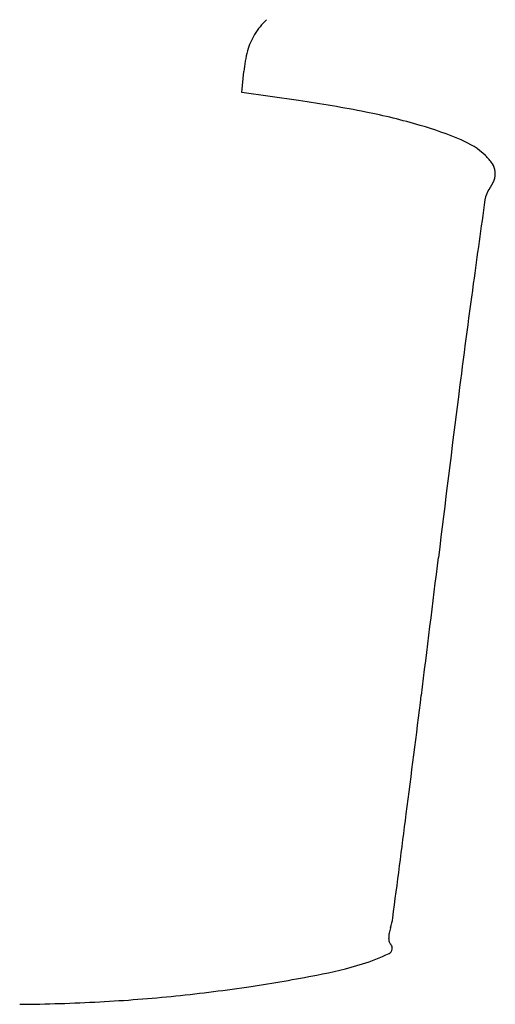
# Model space of a CAD drawing. Units: inches. Extents: x 69 to 719, y 119 to 718.
# Drawn here: x 397 to 500, y 119 to 333 of the extents above; entities that cross this region are included whole.
import ezdxf

# ---------------------------------------------------------------- set-up
doc = ezdxf.new("R2010")
doc.units = ezdxf.units.IN
doc.header["$MEASUREMENT"] = 0
doc.layers.add('freecads.com', color=7, linetype='Continuous')

msp = doc.modelspace()

# ---------------------------------------------------------------- linework, layer by layer
at = {"layer": 'freecads.com'}
for p, q in [((445.3, 317.1), (445.74, 321.62)), ((457.66, 315.31), (445.3, 317.1))]:
    msp.add_line(p, q, dxfattribs=at)
for centre, radius, start, end in [((461.82, 321.3), 16.09, 133.7971, 148.5152), ((459.73, 322.57), 13.65, 148.5152, 164.7917), ((472.8, 319.02), 27.19, 164.7917, 174.5115), ((415.81, 25.87), 292.46, 78.8677, 81.7741), ((446.62, 182.41), 132.91, 73.6266, 78.8678), ((459.5, 226.27), 87.2, 67.3903, 73.6267), ((486.3, 290.61), 17.5, 46.8803, 67.3904), ((491.35, 296.01), 10.11, 33.4964, 46.8803), ((496.55, 299.45), 3.87, 6.0831, 33.4964), ((496.58, 299.45), 3.84, 338.5541, 6.0831), ((490.93, 301.67), 9.92, 324.9916, 338.5541), ((503.22, 293.06), 5.1, 144.9916, 171.9448), ((4998.76, -343.16), 4545.43, 171.94487, 172.1768), ((2647.54, -20.11), 2172.12, 172.17682, 172.81693), ((10184.11, -969.94), 9768.31, 172.816941, 173.026643), ((-10692.52, 1583.53), 11263.91, 352.872659, 353.02667), ((-5571.45, 943.19), 6102.95, 352.629004, 352.872625), ((-24548.37, 3398.14), 25238.01, 352.577118, 352.628914), ((466.89, 139.06), 11.33, 341.4683, 352.577), ((485.97, 132.67), 8.79, 161.4682, 169.2096), ((482.57, 133.31), 5.32, 169.2096, 180.4819), ((480.84, 133.3), 3.6, 180.4819, 194.1249), ((476.8, 130.99), 1.24, 296.2169, 45), ((478.52, 132.72), 1.2, 194.1249, 225), ((460.57, 163.94), 37.96, 286.7699, 296.217), ((443.46, 220.73), 97.27, 280.7719, 286.7698), ((389.19, 505.99), 387.65, 278.6255, 280.7718), ((396.89, 455.19), 336.27, 275.8204, 278.6255), ((395.85, 465.4), 346.53, 273.0779, 275.8204), ((393.78, 503.99), 385.18, 270.4841, 273.0779)]:
    msp.add_arc(centre, radius, start, end, dxfattribs=at)

doc.saveas('drawing.dxf')
